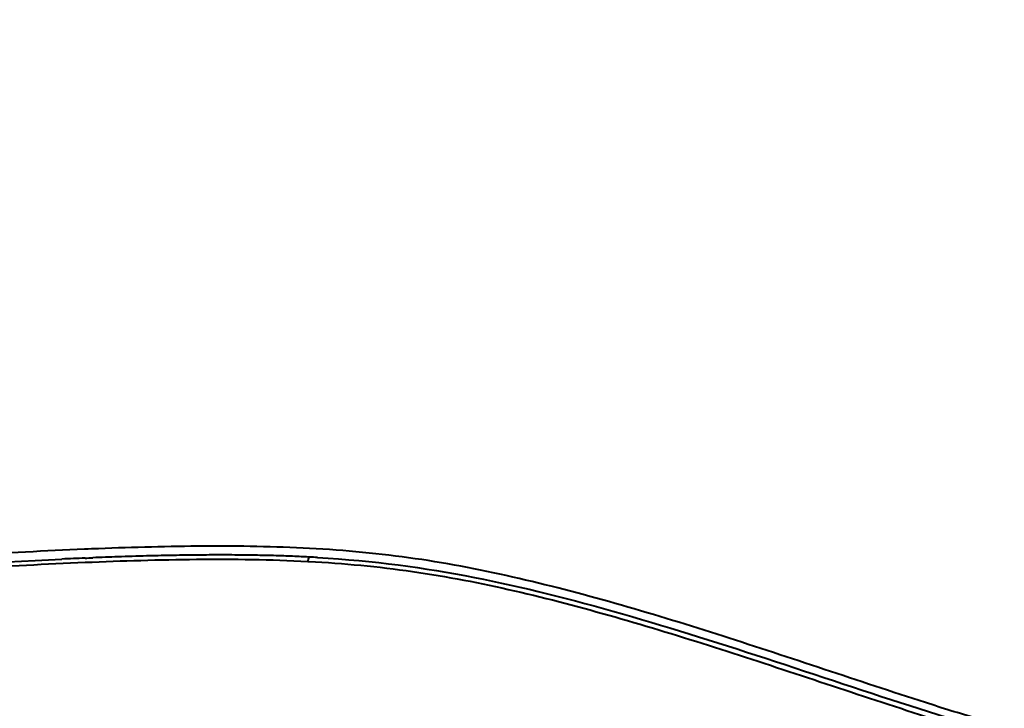
# Model space of a CAD drawing. Units: millimetres. Extents: x 4098 to 7841, y -2687 to 2606.
# Drawn here: x 5648 to 5724, y -1576 to -1523 of the extents above; entities that cross this region are included whole.
import ezdxf

# ---------------------------------------------------------------- set-up
doc = ezdxf.new("R2010")
doc.units = ezdxf.units.MM
doc.header["$LTSCALE"] = 81.675
doc.header["$PDSIZE"] = 0.01
doc.layers.get('0').update_dxf_attribs({"linetype": 'CONTINUOUS', "lineweight": 40})
doc.layers.get('Defpoints').update_dxf_attribs({"color": 27, "linetype": 'CONTINUOUS', "lineweight": 13})
doc.layers.add('dim', color=50, linetype='CONTINUOUS', lineweight=25)
doc.styles.add('ISO', font='ISOCP.SHX', dxfattribs={"bigfont": 'gbcbig.shx'})
doc.dimstyles.new('DIMSTYLE_1_4991', dxfattribs={"dimtxt": 30, "dimasz": 24, "dimexe": 7.5, "dimexo": 7.5, "dimgap": 9, "dimtad": 1, "dimdec": 0, "dimdsep": 46, "dimtxsty": 'ISO', "dimblk": '_FILLED', "dimblk1": '_FILLED', "dimblk2": '_FILLED', "dimcen": 0.09, "dimadec": 1, "dimazin": 2, "dimtp": 0.01, "dimtm": 0.01, "dimtfac": 1, "dimtmove": 0, "dimatfit": 0, "dimldrblk": '_FILLED', "dimfxl": 0, "dimtolj": 1, "dimarcsym": 0})

# ---------------------------------------------------------------- blocks, each defined once
blk = doc.blocks.new('_FILLED')
at = {"color": 0, "linetype": 'ByBlock'}
blk.add_solid([(0, 0), (-1, 0.2), (-1, -0.2)], dxfattribs=at)
blk = doc.blocks.new('*D69')
at = {"layer": 'Defpoints', "color": 0}
for p in [(6013.82, -1421.356), (5498.833, -1546.432), (6013.82, -1571.108)]:
    blk.add_point(p, dxfattribs=at)
at = {"layer": 'dim', "color": 0, "lineweight": -2}
for p, q in [((5498.833, -1538.932), (5498.833, -1413.856)), ((6013.82, -1563.608), (6013.82, -1413.856)), ((5522.833, -1421.356), (5989.82, -1421.356))]:
    blk.add_line(p, q, dxfattribs=at)
at = {"layer": 'dim', "color": 0, "lineweight": -2, "xscale": 24, "yscale": 24, "zscale": 24, "rotation": 180}
blk.add_blockref('_FILLED', (5498.833, -1421.356), dxfattribs=at)
at = {"layer": 'dim', "color": 0, "lineweight": -2, "xscale": 24, "yscale": 24, "zscale": 24}
blk.add_blockref('_FILLED', (6013.82, -1421.356), dxfattribs=at)
at = {"layer": 'dim', "color": 0, "insert": (5748.28, -1332.356), "char_height": 30, "attachment_point": 2, "style": 'ISO'}
blk.add_mtext("\\A1;20.3''\\P515mm", dxfattribs=at)

msp = doc.modelspace()

# ---------------------------------------------------------------- linework, layer by layer
for p, q in [((5669.865, -1564.812), (5669.949, -1564.816)), ((5669.878, -1564.476), (5669.972, -1564.481))]:
    msp.add_line(p, q)
for centre, radius, start, end in [((5666.593, -1901.172), 337.582, 92.1797, 92.36328), ((5667.439, -1917.821), 353.569, 92.38797, 92.67847), ((5666.19, -1887.045), 322.768, 91.94412, 92.28772), ((5665.082, -1853.846), 289.551, 91.51022, 91.94779), ((5664.098, -1816.259), 251.95, 91.10603, 91.51178), ((5663.417, -1780.575), 216.26, 90.57395, 91.10828), ((5663.12, -1751.588), 187.271, 90.07906, 90.57191), ((5663.094, -1727.998), 163.682, 89.43815, 90.08138), ((5663.277, -1708.77), 144.453, 88.85141, 89.43587), ((5663.592, -1693.265), 128.945, 88.11095, 88.85337), ((5664, -1680.755), 116.428, 87.44375, 88.10863), ((5664.315, -1673.549), 109.215, 87.08012, 87.44018), ((5664.33, -1673.241), 108.906, 87.03033, 87.44054), ((5664.56, -1668.779), 104.438, 86.67422, 87.02983)]:
    msp.add_arc(centre, radius, start, end)
for points, knots in [([(5652.673, -1563.877), (5649.643, -1564.002), (5643.589, -1564.33), (5634.526, -1565.019), (5625.491, -1565.9), (5616.489, -1566.989), (5607.531, -1568.332), (5595.676, -1570.498), (5586.873, -1572.537), (5581.046, -1574.024)], [0, 0, 0, 0, 0.125533, 0.250926, 0.376166, 0.50126, 0.626227, 0.751061, 1, 1, 1, 1]), ([(5670.007, -1563.813), (5667.302, -1563.668), (5661.88, -1563.586), (5656.462, -1563.731), (5653.754, -1563.834)], [0, 0, 0, 0, 0.499852, 1, 1, 1, 1]), ([(5733.402, -1579.918), (5732.043, -1579.681), (5729.34, -1579.125), (5725.338, -1578.092), (5721.378, -1576.936), (5716.142, -1575.294), (5709.649, -1573.131), (5701.872, -1570.554), (5694.061, -1568.144), (5686.173, -1566.044), (5678.156, -1564.467), (5672.728, -1563.958), (5670.007, -1563.813)], [0, 0, 0, 0, 0.063118, 0.126129, 0.189036, 0.251842, 0.377154, 0.502084, 0.626674, 0.751021, 0.875353, 1, 1, 1, 1]), ([(5581.295, -1574.998), (5587.105, -1573.515), (5595.882, -1571.483), (5607.702, -1569.323), (5616.635, -1567.984), (5625.612, -1566.898), (5634.623, -1566.02), (5643.661, -1565.333), (5649.699, -1565.005), (5652.722, -1564.881)], [0, 0, 0, 0, 0.248893, 0.373714, 0.498677, 0.623777, 0.74903, 0.874442, 1, 1, 1, 1]), ([(5582.331, -1574.405), (5593.522, -1571.587), (5615.457, -1567.186), (5640.128, -1565.142), (5650.916, -1564.638)], [0, 0, 0, 0, 0.458264, 1, 1, 1, 1]), ([(5652.722, -1564.881), (5655.578, -1564.763), (5661.292, -1564.592), (5667.012, -1564.662), (5669.865, -1564.812)], [0, 0, 0, 0, 0.500108, 1, 1, 1, 1]), ([(5669.972, -1564.481), (5669.959, -1564.48), (5669.93, -1564.514), (5669.894, -1564.621), (5669.875, -1564.73), (5669.865, -1564.812)], [0, 0, 0, 0, 0.104403, 0.310642, 1, 1, 1, 1]), ([(5669.949, -1564.816), (5672.619, -1564.958), (5677.945, -1565.455), (5685.814, -1566.994), (5693.557, -1569.045), (5701.223, -1571.401), (5708.856, -1573.923), (5716.504, -1576.474), (5724.224, -1578.878), (5729.467, -1580.198), (5732.123, -1580.704)], [0, 0, 0, 0, 0.124661, 0.249026, 0.373409, 0.498025, 0.622966, 0.74827, 0.87395, 1, 1, 1, 1]), ([(5670.619, -1564.516), (5675.01, -1564.772), (5685.963, -1566.229), (5705.844, -1572.351), (5723.38, -1578.438), (5731.356, -1580.135), (5732.667, -1580.377)], [0, 0, 0, 0, 0.193573, 0.560793, 0.928013, 1, 1, 1, 1])]:
    msp.add_open_spline(points, degree=3, knots=knots)
msp.add_open_spline([(5652.704, -1564.559), (5652.905, -1564.551), (5653.106, -1564.542), (5653.306, -1564.534)], degree=3)

# ---------------------------------------------------------------- dimensions: what is measured, and where the dimension line sits
at = {"layer": 'dim'}
dim = msp.add_linear_dim(base=(6013.82, -1421.356), p1=(5498.833, -1546.432), p2=(6013.82, -1571.108), text="20.3''\\P515mm", dimstyle='DIMSTYLE_1_4991', override={"dimtxsty": 'ISO', "dimblk": '_FILLED', "dimblk1": '_FILLED', "dimblk2": '_FILLED'}, dxfattribs=at)
dim.commit()
dim.dimension.update_dxf_attribs({"geometry": '*D69', "text_midpoint": (5748.28, -1421.356), "dimtype": 160})

doc.saveas('drawing.dxf')
